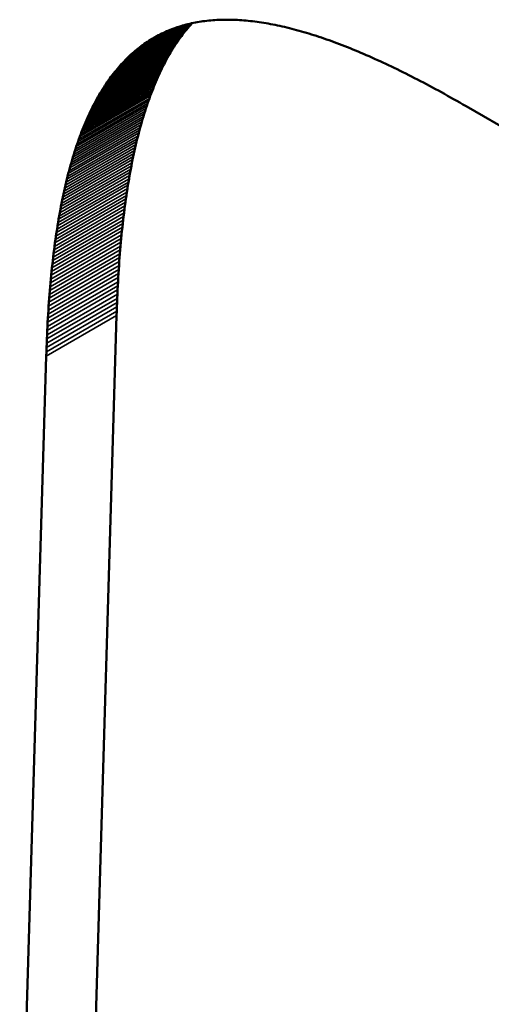
# Model space of a CAD drawing. Units: millimetres. Extents: x 0 to 17555, y -308 to 4450.
# Drawn here: x 4957 to 4960, y 1734 to 1739 of the extents above; entities that cross this region are included whole.
import ezdxf

# ---------------------------------------------------------------- set-up
doc = ezdxf.new("R2010")
doc.units = ezdxf.units.MM
doc.header["$LTSCALE"] = 5
doc.layers.add('Sichtbar (ISO)', color=7, linetype='Continuous', lineweight=50)
doc.layers.add('Sichtbar schmal (ISO)', color=7, linetype='Continuous', lineweight=35)

msp = doc.modelspace()

# ---------------------------------------------------------------- linework, layer by layer
at = {"layer": 'Sichtbar (ISO)'}
for p, q in [((4958.2193, 1738.8055), (4958.2281, 1738.8087)), ((4958.2281, 1738.8087), (4958.2369, 1738.8117)), ((4958.2369, 1738.8117), (4958.2458, 1738.8146)), ((4958.2458, 1738.8146), (4958.2547, 1738.8174)), ((4958.2547, 1738.8174), (4958.2638, 1738.8201)), ((4958.2638, 1738.8201), (4958.2728, 1738.8227)), ((4958.2728, 1738.8227), (4958.2819, 1738.8251)), ((4958.2819, 1738.8251), (4958.2911, 1738.8275)), ((4958.2836, 1738.7995), (4958.2902, 1738.8073)), ((4958.2902, 1738.8073), (4958.2968, 1738.815)), ((4958.2911, 1738.8275), (4958.3003, 1738.8297)), ((4958.2968, 1738.815), (4958.3034, 1738.8226)), ((4958.3003, 1738.8297), (4958.3096, 1738.8318)), ((4958.3034, 1738.8226), (4958.3101, 1738.8301)), ((4958.3096, 1738.8318), (4958.319, 1738.8338)), ((4958.3101, 1738.8301), (4958.3121, 1738.8323)), ((4958.319, 1738.8338), (4958.3284, 1738.8356)), ((4958.3284, 1738.8356), (4958.3379, 1738.8374)), ((4958.3379, 1738.8374), (4958.3474, 1738.839)), ((4958.3474, 1738.839), (4958.357, 1738.8405)), ((4958.357, 1738.8405), (4958.3666, 1738.842)), ((4958.3666, 1738.842), (4958.3763, 1738.8433)), ((4958.3763, 1738.8433), (4958.3861, 1738.8444)), ((4958.3861, 1738.8444), (4958.3959, 1738.8455)), ((4958.3959, 1738.8455), (4958.4058, 1738.8465)), ((4958.4058, 1738.8465), (4958.4158, 1738.8473)), ((4958.4158, 1738.8473), (4958.4258, 1738.848)), ((4958.4258, 1738.848), (4958.4358, 1738.8486)), ((4958.4358, 1738.8486), (4958.4459, 1738.8491)), ((4958.4459, 1738.8491), (4958.4561, 1738.8495)), ((4958.4561, 1738.8495), (4958.4663, 1738.8498)), ((4958.4663, 1738.8498), (4958.4766, 1738.85)), ((4958.4766, 1738.85), (4958.487, 1738.85)), ((4958.487, 1738.85), (4958.4974, 1738.85)), ((4958.4974, 1738.85), (4958.5079, 1738.8498)), ((4958.5079, 1738.8498), (4958.5184, 1738.8495)), ((4958.5184, 1738.8495), (4958.529, 1738.8491)), ((4958.529, 1738.8491), (4958.5396, 1738.8486)), ((4958.5396, 1738.8486), (4958.5503, 1738.848)), ((4958.5503, 1738.848), (4958.5611, 1738.8473)), ((4958.5611, 1738.8473), (4958.5719, 1738.8465)), ((4958.5719, 1738.8465), (4958.5828, 1738.8456)), ((4958.5828, 1738.8456), (4958.5937, 1738.8445)), ((4958.5937, 1738.8445), (4958.6047, 1738.8434)), ((4958.6047, 1738.8434), (4958.6157, 1738.8421)), ((4958.6157, 1738.8421), (4958.6269, 1738.8407)), ((4958.6269, 1738.8407), (4958.638, 1738.8393)), ((4958.638, 1738.8393), (4958.6493, 1738.8377)), ((4958.6493, 1738.8377), (4958.6605, 1738.836)), ((4958.6605, 1738.836), (4958.6719, 1738.8342)), ((4958.6719, 1738.8342), (4958.6833, 1738.8323)), ((4958.6833, 1738.8323), (4958.6947, 1738.8303)), ((4958.6947, 1738.8303), (4958.7063, 1738.8282)), ((4958.7063, 1738.8282), (4958.7178, 1738.826)), ((4958.7178, 1738.826), (4958.7295, 1738.8236)), ((4958.7295, 1738.8236), (4958.7412, 1738.8212)), ((4958.7412, 1738.8212), (4958.7529, 1738.8187)), ((4958.7529, 1738.8187), (4958.7647, 1738.816)), ((4958.7647, 1738.816), (4958.7766, 1738.8133)), ((4958.7766, 1738.8133), (4958.7885, 1738.8104)), ((4958.7885, 1738.8104), (4958.8005, 1738.8075)), ((4958.8005, 1738.8075), (4958.8126, 1738.8044)), ((4958.1107, 1738.7536), (4958.1187, 1738.7583)), ((4958.1187, 1738.7583), (4958.1268, 1738.7629)), ((4958.1268, 1738.7629), (4958.1349, 1738.7674)), ((4958.1349, 1738.7674), (4958.1431, 1738.7717)), ((4958.1431, 1738.7717), (4958.1513, 1738.776)), ((4958.1513, 1738.776), (4958.1596, 1738.7801)), ((4958.1596, 1738.7801), (4958.168, 1738.7841)), ((4958.168, 1738.7841), (4958.1764, 1738.7879)), ((4958.1764, 1738.7879), (4958.1849, 1738.7917)), ((4958.1849, 1738.7917), (4958.1934, 1738.7953)), ((4958.1934, 1738.7953), (4958.202, 1738.7988)), ((4958.202, 1738.7988), (4958.2106, 1738.8022)), ((4958.2106, 1738.8022), (4958.2193, 1738.8055)), ((4958.2457, 1738.7496), (4958.2519, 1738.7583)), ((4958.2519, 1738.7583), (4958.2581, 1738.7668)), ((4958.2581, 1738.7668), (4958.2644, 1738.7751)), ((4958.2644, 1738.7751), (4958.2708, 1738.7834)), ((4958.2708, 1738.7834), (4958.2772, 1738.7915)), ((4958.2772, 1738.7915), (4958.2836, 1738.7995)), ((4958.8126, 1738.8044), (4958.8247, 1738.8013)), ((4958.8247, 1738.8013), (4958.8368, 1738.798)), ((4958.8368, 1738.798), (4958.849, 1738.7946)), ((4958.849, 1738.7946), (4958.8613, 1738.7912)), ((4958.8613, 1738.7912), (4958.8737, 1738.7876)), ((4958.8737, 1738.7876), (4958.886, 1738.7839)), ((4958.886, 1738.7839), (4958.8985, 1738.7801)), ((4958.8985, 1738.7801), (4958.911, 1738.7763)), ((4958.911, 1738.7763), (4958.9236, 1738.7723)), ((4958.9236, 1738.7723), (4958.9362, 1738.7682)), ((4958.9362, 1738.7682), (4958.9489, 1738.764)), ((4958.9489, 1738.764), (4958.9616, 1738.7598)), ((4958.9616, 1738.7598), (4958.9744, 1738.7554)), ((4958.0414, 1738.7056), (4958.0488, 1738.7114)), ((4958.0488, 1738.7114), (4958.0564, 1738.7171)), ((4958.0564, 1738.7171), (4958.064, 1738.7227)), ((4958.064, 1738.7227), (4958.0716, 1738.7282)), ((4958.0716, 1738.7282), (4958.0793, 1738.7335)), ((4958.0793, 1738.7335), (4958.0871, 1738.7387)), ((4958.0871, 1738.7387), (4958.0949, 1738.7438)), ((4958.0949, 1738.7438), (4958.1028, 1738.7487)), ((4958.1028, 1738.7487), (4958.1107, 1738.7536)), ((4958.2158, 1738.7045), (4958.2217, 1738.7138)), ((4958.2217, 1738.7138), (4958.2276, 1738.723)), ((4958.2276, 1738.723), (4958.2336, 1738.732)), ((4958.2336, 1738.732), (4958.2396, 1738.7409)), ((4958.2396, 1738.7409), (4958.2457, 1738.7496)), ((4958.9744, 1738.7554), (4958.9873, 1738.7509)), ((4958.9873, 1738.7509), (4959.0002, 1738.7463)), ((4959.0002, 1738.7463), (4959.0132, 1738.7417)), ((4959.0132, 1738.7417), (4959.0262, 1738.7369)), ((4959.0262, 1738.7369), (4959.0393, 1738.732)), ((4959.0393, 1738.732), (4959.0525, 1738.727)), ((4959.0525, 1738.727), (4959.0657, 1738.722)), ((4959.0657, 1738.722), (4959.0789, 1738.7168)), ((4959.0789, 1738.7168), (4959.0922, 1738.7115)), ((4959.0922, 1738.7115), (4959.1056, 1738.7062)), ((4957.9837, 1738.6545), (4957.9907, 1738.6613)), ((4957.9907, 1738.6613), (4957.9978, 1738.668)), ((4957.9978, 1738.668), (4958.0049, 1738.6746)), ((4958.0049, 1738.6746), (4958.0121, 1738.681)), ((4958.0121, 1738.681), (4958.0193, 1738.6874)), ((4958.0193, 1738.6874), (4958.0266, 1738.6936)), ((4958.0266, 1738.6936), (4958.034, 1738.6996)), ((4958.034, 1738.6996), (4958.0414, 1738.7056)), ((4958.1873, 1738.6561), (4958.1929, 1738.6661)), ((4958.1929, 1738.6661), (4958.1985, 1738.6759)), ((4958.1985, 1738.6759), (4958.2042, 1738.6855)), ((4958.2042, 1738.6855), (4958.21, 1738.6951)), ((4958.21, 1738.6951), (4958.2158, 1738.7045)), ((4959.1056, 1738.7062), (4959.1191, 1738.7007)), ((4959.1191, 1738.7007), (4959.1326, 1738.6952)), ((4959.1326, 1738.6952), (4959.1461, 1738.6895)), ((4959.1461, 1738.6895), (4959.1597, 1738.6838)), ((4959.1597, 1738.6838), (4959.1734, 1738.6779)), ((4959.1734, 1738.6779), (4959.1871, 1738.672)), ((4959.1871, 1738.672), (4959.2009, 1738.6659)), ((4959.2009, 1738.6659), (4959.2148, 1738.6598)), ((4959.2148, 1738.6598), (4959.2287, 1738.6536)), ((4957.9364, 1738.6031), (4957.943, 1738.6108)), ((4957.943, 1738.6108), (4957.9496, 1738.6184)), ((4957.9496, 1738.6184), (4957.9563, 1738.6259)), ((4957.9563, 1738.6259), (4957.9631, 1738.6332)), ((4957.9631, 1738.6332), (4957.9699, 1738.6404)), ((4957.9699, 1738.6404), (4957.9768, 1738.6475)), ((4957.9768, 1738.6475), (4957.9837, 1738.6545)), ((4958.1603, 1738.6044), (4958.1656, 1738.615)), ((4958.1656, 1738.615), (4958.1709, 1738.6255)), ((4958.1709, 1738.6255), (4958.1763, 1738.6358)), ((4958.1763, 1738.6358), (4958.1818, 1738.646)), ((4958.1818, 1738.646), (4958.1873, 1738.6561)), ((4959.2287, 1738.6536), (4959.2426, 1738.6473)), ((4959.2426, 1738.6473), (4959.2567, 1738.6408)), ((4959.2567, 1738.6408), (4959.2707, 1738.6343)), ((4959.2707, 1738.6343), (4959.2849, 1738.6277)), ((4959.2849, 1738.6277), (4959.2991, 1738.621)), ((4959.2991, 1738.621), (4959.3133, 1738.6142)), ((4959.3133, 1738.6142), (4959.3276, 1738.6074)), ((4957.8981, 1738.554), (4957.9044, 1738.5625)), ((4957.9044, 1738.5625), (4957.9107, 1738.5709)), ((4957.9107, 1738.5709), (4957.917, 1738.5791)), ((4957.917, 1738.5791), (4957.9234, 1738.5872)), ((4957.9234, 1738.5872), (4957.9299, 1738.5952)), ((4957.9299, 1738.5952), (4957.9364, 1738.6031)), ((4958.1348, 1738.5493), (4958.1398, 1738.5606)), ((4958.1398, 1738.5606), (4958.1448, 1738.5717)), ((4958.1448, 1738.5717), (4958.1499, 1738.5827)), ((4958.1499, 1738.5827), (4958.1551, 1738.5936)), ((4958.1551, 1738.5936), (4958.1603, 1738.6044)), ((4959.3276, 1738.6074), (4959.342, 1738.6004)), ((4959.342, 1738.6004), (4959.3564, 1738.5933)), ((4959.3564, 1738.5933), (4959.3709, 1738.5861)), ((4959.3709, 1738.5861), (4959.3854, 1738.5789)), ((4959.3854, 1738.5789), (4959.4, 1738.5716)), ((4959.4, 1738.5716), (4959.4147, 1738.5641)), ((4959.4147, 1738.5641), (4959.4294, 1738.5566)), ((4957.8679, 1738.5096), (4957.8738, 1738.5187)), ((4957.8738, 1738.5187), (4957.8798, 1738.5277)), ((4957.8798, 1738.5277), (4957.8859, 1738.5366)), ((4957.8859, 1738.5366), (4957.892, 1738.5454)), ((4957.892, 1738.5454), (4957.8981, 1738.554)), ((4958.1155, 1738.5027), (4958.1202, 1738.5146)), ((4958.1202, 1738.5146), (4958.125, 1738.5263)), ((4958.125, 1738.5263), (4958.1299, 1738.5378)), ((4958.1299, 1738.5378), (4958.1348, 1738.5493)), ((4959.4294, 1738.5566), (4959.4442, 1738.549)), ((4959.4442, 1738.549), (4959.459, 1738.5413)), ((4959.459, 1738.5413), (4959.4739, 1738.5335)), ((4959.4739, 1738.5335), (4959.4888, 1738.5256)), ((4959.4888, 1738.5256), (4959.5038, 1738.5176)), ((4959.5038, 1738.5176), (4959.5189, 1738.5095)), ((4957.8335, 1738.4519), (4957.8391, 1738.4618)), ((4957.8391, 1738.4618), (4957.8448, 1738.4716)), ((4957.8448, 1738.4716), (4957.8504, 1738.4813)), ((4957.8504, 1738.4813), (4957.8562, 1738.4909)), ((4957.8562, 1738.4909), (4957.862, 1738.5003)), ((4957.862, 1738.5003), (4957.8679, 1738.5096)), ((4958.0971, 1738.454), (4958.1016, 1738.4664)), ((4958.1016, 1738.4664), (4958.1062, 1738.4787)), ((4958.1062, 1738.4787), (4958.1108, 1738.4908)), ((4958.1108, 1738.4908), (4958.1155, 1738.5027)), ((4959.5189, 1738.5095), (4959.534, 1738.5014)), ((4959.534, 1738.5014), (4959.5492, 1738.4931)), ((4959.5492, 1738.4931), (4959.5644, 1738.4848)), ((4959.5644, 1738.4848), (4959.5797, 1738.4764)), ((4959.5797, 1738.4764), (4959.5951, 1738.4679)), ((4959.5951, 1738.4679), (4959.6105, 1738.4593)), ((4957.8065, 1738.4001), (4957.8118, 1738.4107)), ((4957.8118, 1738.4107), (4957.8172, 1738.4212)), ((4957.8172, 1738.4212), (4957.8226, 1738.4316)), ((4957.8226, 1738.4316), (4957.828, 1738.4418)), ((4957.828, 1738.4418), (4957.8335, 1738.4519)), ((4958.0796, 1738.4031), (4958.0839, 1738.416)), ((4958.0839, 1738.416), (4958.0882, 1738.4288)), ((4958.0882, 1738.4288), (4958.0926, 1738.4415)), ((4958.0926, 1738.4415), (4958.0971, 1738.454)), ((4959.6105, 1738.4593), (4959.6259, 1738.4506)), ((4959.6259, 1738.4506), (4959.6414, 1738.4418)), ((4959.6414, 1738.4418), (4959.657, 1738.4329)), ((4959.657, 1738.4329), (4959.6727, 1738.424)), ((4959.6727, 1738.424), (4959.6884, 1738.4149)), ((4959.6884, 1738.4149), (4966.0895, 1734.7193)), ((4957.786, 1738.3563), (4957.7911, 1738.3675)), ((4957.7911, 1738.3675), (4957.7962, 1738.3785)), ((4957.7962, 1738.3785), (4957.8013, 1738.3894)), ((4957.8013, 1738.3894), (4957.8065, 1738.4001)), ((4958.0632, 1738.35), (4958.0672, 1738.3635)), ((4958.0672, 1738.3635), (4958.0713, 1738.3768)), ((4958.0713, 1738.3768), (4958.0754, 1738.39)), ((4958.0754, 1738.39), (4958.0796, 1738.4031)), ((4957.7664, 1738.3103), (4957.7712, 1738.322)), ((4957.7712, 1738.322), (4957.7761, 1738.3336)), ((4957.7761, 1738.3336), (4957.781, 1738.345)), ((4957.781, 1738.345), (4957.786, 1738.3563)), ((4958.0514, 1738.3086), (4958.0553, 1738.3225)), ((4958.0553, 1738.3225), (4958.0592, 1738.3363)), ((4958.0592, 1738.3363), (4958.0632, 1738.35)), ((4957.7433, 1738.2498), (4957.7478, 1738.2622)), ((4957.7478, 1738.2622), (4957.7524, 1738.2744)), ((4957.7524, 1738.2744), (4957.757, 1738.2865)), ((4957.757, 1738.2865), (4957.7617, 1738.2985)), ((4957.7617, 1738.2985), (4957.7664, 1738.3103)), ((4958.0366, 1738.2515), (4958.0402, 1738.266)), ((4958.0402, 1738.266), (4958.0439, 1738.2804)), ((4958.0439, 1738.2804), (4958.0476, 1738.2946)), ((4958.0476, 1738.2946), (4958.0514, 1738.3086)), ((4957.7301, 1738.2118), (4957.7345, 1738.2246)), ((4957.7345, 1738.2246), (4957.7389, 1738.2373)), ((4957.7389, 1738.2373), (4957.7433, 1738.2498)), ((4958.0261, 1738.2072), (4958.0296, 1738.2221)), ((4958.0296, 1738.2221), (4958.0331, 1738.2369)), ((4958.0331, 1738.2369), (4958.0366, 1738.2515)), ((4957.7134, 1738.1592), (4957.7175, 1738.1726)), ((4957.7175, 1738.1726), (4957.7217, 1738.1858)), ((4957.7217, 1738.1858), (4957.7259, 1738.1989)), ((4957.7259, 1738.1989), (4957.7301, 1738.2118)), ((4958.0162, 1738.1616), (4958.0194, 1738.177)), ((4958.0194, 1738.177), (4958.0228, 1738.1922)), ((4958.0228, 1738.1922), (4958.0261, 1738.2072)), ((4957.6977, 1738.1044), (4957.7015, 1738.1183)), ((4957.7015, 1738.1183), (4957.7054, 1738.1321)), ((4957.7054, 1738.1321), (4957.7094, 1738.1457)), ((4957.7094, 1738.1457), (4957.7134, 1738.1592)), ((4958.0038, 1738.0988), (4958.0068, 1738.1148)), ((4958.0068, 1738.1148), (4958.0099, 1738.1305)), ((4958.0099, 1738.1305), (4958.013, 1738.1462)), ((4958.013, 1738.1462), (4958.0162, 1738.1616)), ((4957.6865, 1738.0618), (4957.6901, 1738.0761)), ((4957.6901, 1738.0761), (4957.6939, 1738.0903)), ((4957.6939, 1738.0903), (4957.6977, 1738.1044)), ((4957.9951, 1738.0502), (4957.9979, 1738.0666)), ((4957.9979, 1738.0666), (4958.0008, 1738.0828)), ((4958.0008, 1738.0828), (4958.0038, 1738.0988)), ((4957.6724, 1738.003), (4957.6758, 1738.0179)), ((4957.6758, 1738.0179), (4957.6793, 1738.0327)), ((4957.6793, 1738.0327), (4957.6829, 1738.0473)), ((4957.6829, 1738.0473), (4957.6865, 1738.0618)), ((4957.9869, 1738.0003), (4957.9896, 1738.0171)), ((4957.9896, 1738.0171), (4957.9923, 1738.0337)), ((4957.9923, 1738.0337), (4957.9951, 1738.0502)), ((4957.6624, 1737.9574), (4957.6657, 1737.9727)), ((4957.6657, 1737.9727), (4957.669, 1737.9879)), ((4957.669, 1737.9879), (4957.6724, 1738.003)), ((4957.9793, 1737.949), (4957.9818, 1737.9663)), ((4957.9818, 1737.9663), (4957.9843, 1737.9834)), ((4957.9843, 1737.9834), (4957.9869, 1738.0003)), ((4957.653, 1737.9105), (4957.6561, 1737.9263)), ((4957.6561, 1737.9263), (4957.6592, 1737.9419)), ((4957.6592, 1737.9419), (4957.6624, 1737.9574)), ((4957.9745, 1737.9141), (4957.9769, 1737.9317)), ((4957.9769, 1737.9317), (4957.9793, 1737.949)), ((4957.6441, 1737.8623), (4957.647, 1737.8785)), ((4957.647, 1737.8785), (4957.65, 1737.8946)), ((4957.65, 1737.8946), (4957.653, 1737.9105)), ((4957.9678, 1737.8607), (4957.97, 1737.8787)), ((4957.97, 1737.8787), (4957.9722, 1737.8965)), ((4957.9722, 1737.8965), (4957.9745, 1737.9141)), ((4957.6358, 1737.8128), (4957.6385, 1737.8295)), ((4957.6385, 1737.8295), (4957.6413, 1737.846)), ((4957.6413, 1737.846), (4957.6441, 1737.8623)), ((4957.9616, 1737.8059), (4957.9636, 1737.8243)), ((4957.9636, 1737.8243), (4957.9657, 1737.8426)), ((4957.9657, 1737.8426), (4957.9678, 1737.8607)), ((4957.628, 1737.762), (4957.6306, 1737.7791)), ((4957.6306, 1737.7791), (4957.6332, 1737.796)), ((4957.6332, 1737.796), (4957.6358, 1737.8128)), ((4957.956, 1737.7498), (4957.9578, 1737.7686)), ((4957.9578, 1737.7686), (4957.9597, 1737.7873)), ((4957.9597, 1737.7873), (4957.9616, 1737.8059)), ((4957.6208, 1737.7099), (4957.6231, 1737.7274)), ((4957.6231, 1737.7274), (4957.6255, 1737.7448)), ((4957.6255, 1737.7448), (4957.628, 1737.762)), ((4957.9525, 1737.7116), (4957.9542, 1737.7307)), ((4957.9542, 1737.7307), (4957.956, 1737.7498)), ((4957.614, 1737.6564), (4957.6162, 1737.6744)), ((4957.6162, 1737.6744), (4957.6185, 1737.6922)), ((4957.6185, 1737.6922), (4957.6208, 1737.7099)), ((4957.9478, 1737.6532), (4957.9493, 1737.6728)), ((4957.9493, 1737.6728), (4957.9509, 1737.6923)), ((4957.9509, 1737.6923), (4957.9525, 1737.7116)), ((4957.6079, 1737.6016), (4957.6099, 1737.6201)), ((4957.6099, 1737.6201), (4957.6119, 1737.6383)), ((4957.6119, 1737.6383), (4957.614, 1737.6564)), ((4957.9449, 1737.6135), (4957.9463, 1737.6334)), ((4957.9463, 1737.6334), (4957.9478, 1737.6532)), ((4957.604, 1737.5644), (4957.6059, 1737.5831)), ((4957.6059, 1737.5831), (4957.6079, 1737.6016)), ((4957.9411, 1737.5528), (4957.9423, 1737.5732)), ((4957.9423, 1737.5732), (4957.9436, 1737.5934)), ((4957.9436, 1737.5934), (4957.9449, 1737.6135)), ((4957.5988, 1737.5073), (4957.6005, 1737.5265)), ((4957.6005, 1737.5265), (4957.6022, 1737.5455)), ((4957.6022, 1737.5455), (4957.604, 1737.5644)), ((4957.9388, 1737.5116), (4957.9399, 1737.5323)), ((4957.9399, 1737.5323), (4957.9411, 1737.5528)), ((4957.5955, 1737.4686), (4957.5971, 1737.488)), ((4957.5971, 1737.488), (4957.5988, 1737.5073)), ((4957.9359, 1737.4486), (4957.9368, 1737.4698)), ((4957.9368, 1737.4698), (4957.9378, 1737.4908)), ((4957.9378, 1737.4908), (4957.9388, 1737.5116)), ((4957.5912, 1737.4092), (4957.5926, 1737.4292)), ((4957.5926, 1737.4292), (4957.594, 1737.4489)), ((4957.594, 1737.4489), (4957.5955, 1737.4686)), ((4957.9342, 1737.4059), (4957.935, 1737.4273)), ((4957.935, 1737.4273), (4957.9359, 1737.4486)), ((4957.5885, 1737.369), (4957.5898, 1737.3892)), ((4957.5898, 1737.3892), (4957.5912, 1737.4092)), ((4957.9328, 1737.3625), (4957.9335, 1737.3843)), ((4957.9335, 1737.3843), (4957.9342, 1737.4059)), ((4957.5851, 1737.3074), (4957.5862, 1737.328)), ((4957.5862, 1737.328), (4957.5873, 1737.3486)), ((4957.5873, 1737.3486), (4957.5885, 1737.369)), ((4957.7996, 1732.882), (4957.9328, 1737.3625)), ((4957.583, 1737.2655), (4957.584, 1737.2865)), ((4957.584, 1737.2865), (4957.5851, 1737.3074)), ((4957.5805, 1737.2016), (4957.5813, 1737.2231)), ((4957.5813, 1737.2231), (4957.5821, 1737.2444)), ((4957.5821, 1737.2444), (4957.583, 1737.2655)), ((4957.579, 1737.1583), (4957.5797, 1737.18)), ((4957.5797, 1737.18), (4957.5805, 1737.2016)), ((4957.4459, 1732.6778), (4957.579, 1737.1583))]:
    msp.add_line(p, q, dxfattribs=at)
at = {"layer": 'Sichtbar schmal (ISO)'}
for p, q in [((4957.9364, 1738.6031), (4958.2902, 1738.8073)), ((4957.943, 1738.6108), (4958.2968, 1738.815)), ((4957.9496, 1738.6184), (4958.3034, 1738.8226)), ((4957.9563, 1738.6259), (4958.3101, 1738.8301)), ((4957.9631, 1738.6332), (4958.3054, 1738.8308)), ((4957.9699, 1738.6404), (4958.2959, 1738.8286)), ((4957.9768, 1738.6475), (4958.2865, 1738.8263)), ((4957.9837, 1738.6545), (4958.2771, 1738.8238)), ((4957.9907, 1738.6613), (4958.2678, 1738.8213)), ((4957.9978, 1738.668), (4958.2586, 1738.8186)), ((4958.0049, 1738.6746), (4958.2495, 1738.8158)), ((4958.0121, 1738.681), (4958.2404, 1738.8128)), ((4958.0193, 1738.6874), (4958.2314, 1738.8098)), ((4957.8981, 1738.554), (4958.2519, 1738.7583)), ((4957.9044, 1738.5625), (4958.2581, 1738.7668)), ((4957.9107, 1738.5709), (4958.2644, 1738.7751)), ((4957.917, 1738.5791), (4958.2708, 1738.7834)), ((4957.9234, 1738.5872), (4958.2772, 1738.7915)), ((4957.9299, 1738.5952), (4958.2836, 1738.7995)), ((4958.0266, 1738.6936), (4958.2225, 1738.8066)), ((4958.034, 1738.6996), (4958.2136, 1738.8034)), ((4958.0414, 1738.7056), (4958.2048, 1738.8)), ((4958.0488, 1738.7114), (4958.1961, 1738.7964)), ((4958.0564, 1738.7171), (4958.1875, 1738.7928)), ((4958.064, 1738.7227), (4958.1789, 1738.7891)), ((4958.0716, 1738.7282), (4958.1704, 1738.7852)), ((4958.0793, 1738.7335), (4958.1619, 1738.7812)), ((4958.0871, 1738.7387), (4958.1535, 1738.7771)), ((4958.0949, 1738.7438), (4958.1452, 1738.7728)), ((4958.1028, 1738.7487), (4958.1369, 1738.7684)), ((4958.1107, 1738.7536), (4958.1285, 1738.7638)), ((4957.8679, 1738.5096), (4958.2217, 1738.7138)), ((4957.8738, 1738.5187), (4958.2276, 1738.723)), ((4957.8798, 1738.5277), (4958.2336, 1738.732)), ((4957.8859, 1738.5366), (4958.2396, 1738.7409)), ((4957.892, 1738.5454), (4958.2457, 1738.7496)), ((4957.8391, 1738.4618), (4958.1929, 1738.6661)), ((4957.8448, 1738.4716), (4958.1985, 1738.6759)), ((4957.8504, 1738.4813), (4958.2042, 1738.6855)), ((4957.8562, 1738.4909), (4958.21, 1738.6951)), ((4957.862, 1738.5003), (4958.2158, 1738.7045)), ((4957.8118, 1738.4107), (4958.1656, 1738.615)), ((4957.8172, 1738.4212), (4958.1709, 1738.6255)), ((4957.8226, 1738.4316), (4958.1763, 1738.6358)), ((4957.828, 1738.4418), (4958.1818, 1738.646)), ((4957.8335, 1738.4519), (4958.1873, 1738.6561)), ((4957.786, 1738.3563), (4958.1398, 1738.5606)), ((4957.7911, 1738.3675), (4958.1448, 1738.5717)), ((4957.7962, 1738.3785), (4958.1499, 1738.5827)), ((4957.8013, 1738.3894), (4958.1551, 1738.5936)), ((4957.8065, 1738.4001), (4958.1603, 1738.6044)), ((4957.7664, 1738.3103), (4958.1202, 1738.5146)), ((4957.7712, 1738.322), (4958.125, 1738.5263)), ((4957.7761, 1738.3336), (4958.1299, 1738.5378)), ((4957.781, 1738.345), (4958.1348, 1738.5493)), ((4957.7478, 1738.2622), (4958.1016, 1738.4664)), ((4957.7524, 1738.2744), (4958.1062, 1738.4787)), ((4957.757, 1738.2865), (4958.1108, 1738.4908)), ((4957.7617, 1738.2985), (4958.1155, 1738.5027)), ((4957.7301, 1738.2118), (4958.0839, 1738.416)), ((4957.7345, 1738.2246), (4958.0882, 1738.4288)), ((4957.7389, 1738.2373), (4958.0926, 1738.4415)), ((4957.7433, 1738.2498), (4958.0971, 1738.454)), ((4957.7134, 1738.1592), (4958.0672, 1738.3635)), ((4957.7175, 1738.1726), (4958.0713, 1738.3768)), ((4957.7217, 1738.1858), (4958.0754, 1738.39)), ((4957.7259, 1738.1989), (4958.0796, 1738.4031)), ((4957.7015, 1738.1183), (4958.0553, 1738.3225)), ((4957.7054, 1738.1321), (4958.0592, 1738.3363)), ((4957.7094, 1738.1457), (4958.0632, 1738.35)), ((4957.6865, 1738.0618), (4958.0402, 1738.266)), ((4957.6901, 1738.0761), (4958.0439, 1738.2804)), ((4957.6939, 1738.0903), (4958.0476, 1738.2946)), ((4957.6977, 1738.1044), (4958.0514, 1738.3086)), ((4957.6758, 1738.0179), (4958.0296, 1738.2221)), ((4957.6793, 1738.0327), (4958.0331, 1738.2369)), ((4957.6829, 1738.0473), (4958.0366, 1738.2515)), ((4957.6657, 1737.9727), (4958.0194, 1738.177)), ((4957.669, 1737.9879), (4958.0228, 1738.1922)), ((4957.6724, 1738.003), (4958.0261, 1738.2072)), ((4957.653, 1737.9105), (4958.0068, 1738.1148)), ((4957.6561, 1737.9263), (4958.0099, 1738.1305)), ((4957.6592, 1737.9419), (4958.013, 1738.1462)), ((4957.6624, 1737.9574), (4958.0162, 1738.1616)), ((4957.6441, 1737.8623), (4957.9979, 1738.0666)), ((4957.647, 1737.8785), (4958.0008, 1738.0828)), ((4957.65, 1737.8946), (4958.0038, 1738.0988)), ((4957.6358, 1737.8128), (4957.9896, 1738.0171)), ((4957.6385, 1737.8295), (4957.9923, 1738.0337)), ((4957.6413, 1737.846), (4957.9951, 1738.0502)), ((4957.628, 1737.762), (4957.9818, 1737.9663)), ((4957.6306, 1737.7791), (4957.9843, 1737.9834)), ((4957.6332, 1737.796), (4957.9869, 1738.0003)), ((4957.6231, 1737.7274), (4957.9769, 1737.9317)), ((4957.6255, 1737.7448), (4957.9793, 1737.949)), ((4957.6162, 1737.6744), (4957.97, 1737.8787)), ((4957.6185, 1737.6922), (4957.9722, 1737.8965)), ((4957.6208, 1737.7099), (4957.9745, 1737.9141)), ((4957.6099, 1737.6201), (4957.9636, 1737.8243)), ((4957.6119, 1737.6383), (4957.9657, 1737.8426)), ((4957.614, 1737.6564), (4957.9678, 1737.8607)), ((4957.604, 1737.5644), (4957.9578, 1737.7686)), ((4957.6059, 1737.5831), (4957.9597, 1737.7873)), ((4957.6079, 1737.6016), (4957.9616, 1737.8059)), ((4957.6005, 1737.5265), (4957.9542, 1737.7307)), ((4957.6022, 1737.5455), (4957.956, 1737.7498)), ((4957.5955, 1737.4686), (4957.9493, 1737.6728)), ((4957.5971, 1737.488), (4957.9509, 1737.6923)), ((4957.5988, 1737.5073), (4957.9525, 1737.7116)), ((4957.5926, 1737.4292), (4957.9463, 1737.6334)), ((4957.594, 1737.4489), (4957.9478, 1737.6532)), ((4957.5885, 1737.369), (4957.9423, 1737.5732)), ((4957.5898, 1737.3892), (4957.9436, 1737.5934)), ((4957.5912, 1737.4092), (4957.9449, 1737.6135)), ((4957.5862, 1737.328), (4957.9399, 1737.5323)), ((4957.5873, 1737.3486), (4957.9411, 1737.5528)), ((4957.583, 1737.2655), (4957.9368, 1737.4698)), ((4957.584, 1737.2865), (4957.9378, 1737.4908)), ((4957.5851, 1737.3074), (4957.9388, 1737.5116)), ((4957.5813, 1737.2231), (4957.935, 1737.4273)), ((4957.5821, 1737.2444), (4957.9359, 1737.4486)), ((4957.5797, 1737.18), (4957.9335, 1737.3843)), ((4957.5805, 1737.2016), (4957.9342, 1737.4059)), ((4957.579, 1737.1583), (4957.9328, 1737.3625))]:
    msp.add_line(p, q, dxfattribs=at)

doc.saveas('drawing.dxf')
